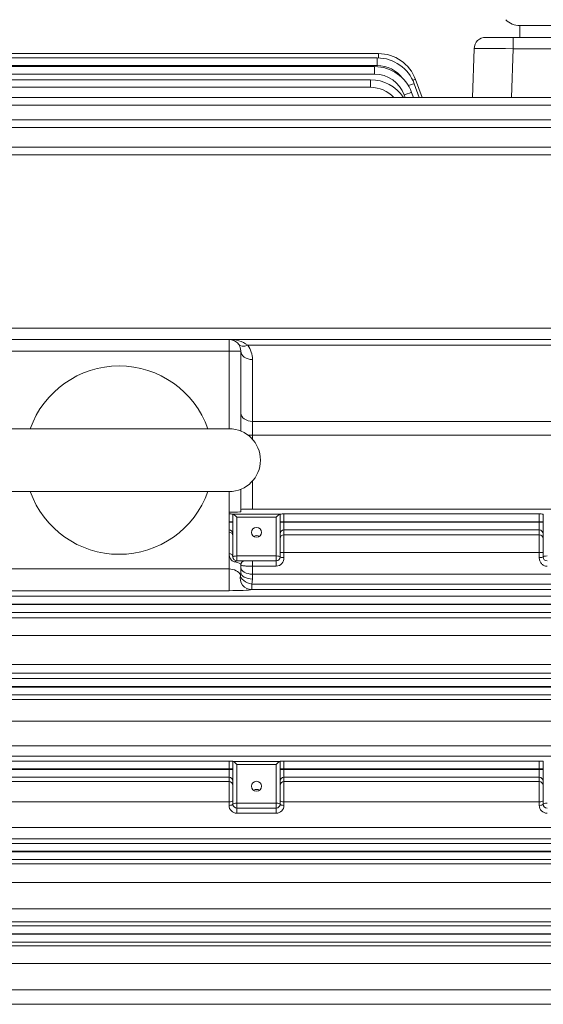
# Model space of a CAD drawing. Units: millimetres. Extents: x 0 to 2970, y 0 to 2100.
# Drawn here: x 731 to 864, y 1068 to 1319 of the extents above; entities that cross this region are included whole.
import ezdxf

# ---------------------------------------------------------------- set-up
doc = ezdxf.new("R2010")
doc.units = ezdxf.units.MM
doc.header["$LTSCALE"] = 100
doc.layers.get('0').update_dxf_attribs({"linetype": 'CONTINUOUS', "lineweight": 30})
doc.layers.get('DEFPOINTS').update_dxf_attribs({"linetype": 'CONTINUOUS'})
doc.layers.add('DIMENSION LINE', color=2, linetype='CONTINUOUS', lineweight=13)
doc.layers.add('OUTLINE', color=3, linetype='CONTINUOUS', lineweight=20)
doc.styles.get("Standard").update_dxf_attribs({"font": 'romans.shx', "width": 0.8, "bigfont": 'whgtxt.shx'})
doc.dimstyles.get("Standard").update_dxf_attribs({"dimscale": 9, "dimtxt": 3, "dimasz": 3, "dimexe": 1, "dimexo": 1, "dimgap": 1, "dimtad": 1, "dimdec": 1, "dimzin": 9, "dimdsep": 46, "dimtxsty": 'Standard', "dimblk": 'OPEN', "dimcen": 0, "dimclrd": 256, "dimclre": 256, "dimclrt": 7, "dimadec": 1, "dimazin": 2, "dimtfac": 1, "dimtdec": 1, "dimtmove": 0, "dimatfit": 3, "dimldrblk": 'OPEN', "dimfxl": 0, "dimtolj": 1, "dimtzin": 0, "dimlwd": 9, "dimlwe": 9, "dimarcsym": 0})

# ---------------------------------------------------------------- blocks, each defined once
blk = doc.blocks.new('_Open')
at = {"color": 0, "linetype": 'ByBlock', "lineweight": -2}
for p, q in [((-1, 0.1667), (0, 0)), ((-1, -0.1667), (0, 0)), ((0, 0), (-1, 0))]:
    blk.add_line(p, q, dxfattribs=at)
blk = doc.blocks.new('*D15')
at = {"layer": 'DEFPOINTS', "color": 0, "transparency": 16777216}
for p in [(394.24, 1692.97), (394.24, 1229.81), (1264.24, 1084.62)]:
    blk.add_point(p, dxfattribs=at)
at = {"layer": 'DIMENSION LINE', "lineweight": 9, "transparency": 16777216}
for p, q in [((394.24, 1238.81), (394.24, 1701.97)), ((1264.24, 1093.62), (1264.24, 1701.97)), ((1237.24, 1692.97), (421.24, 1692.97))]:
    blk.add_line(p, q, dxfattribs=at)
at = {"layer": 'DIMENSION LINE', "lineweight": 9, "transparency": 16777216, "xscale": 27, "yscale": 27, "zscale": 27, "rotation": 180}
blk.add_blockref('_Open', (394.24, 1692.97), dxfattribs=at)
at = {"layer": 'DIMENSION LINE', "lineweight": 9, "transparency": 16777216, "xscale": 27, "yscale": 27, "zscale": 27}
blk.add_blockref('_Open', (1264.24, 1692.97), dxfattribs=at)
at = {"layer": 'DIMENSION LINE', "color": 7, "transparency": 16777216, "insert": (829.24, 1722.55), "char_height": 27, "attachment_point": 5}
blk.add_mtext('\\A1;(870)', dxfattribs=at)
blk = doc.blocks.new('*D29')
at = {"layer": 'DEFPOINTS', "color": 0, "transparency": 16777216}
for p in [(1264.24, 1789.62), (311.74, 1230.91), (1264.24, 1084.62)]:
    blk.add_point(p, dxfattribs=at)
at = {"layer": 'DIMENSION LINE', "lineweight": 9, "transparency": 16777216}
for p, q in [((311.74, 1239.91), (311.74, 1798.62)), ((1264.24, 1093.62), (1264.24, 1798.62)), ((338.74, 1789.62), (1237.24, 1789.62))]:
    blk.add_line(p, q, dxfattribs=at)
at = {"layer": 'DIMENSION LINE', "lineweight": 9, "transparency": 16777216, "xscale": 27, "yscale": 27, "zscale": 27, "rotation": 180}
blk.add_blockref('_Open', (311.74, 1789.62), dxfattribs=at)
at = {"layer": 'DIMENSION LINE', "lineweight": 9, "transparency": 16777216, "xscale": 27, "yscale": 27, "zscale": 27}
blk.add_blockref('_Open', (1264.24, 1789.62), dxfattribs=at)
at = {"layer": 'DIMENSION LINE', "color": 7, "transparency": 16777216, "insert": (787.99, 1819.2), "char_height": 27, "attachment_point": 5}
blk.add_mtext('\\A1;(APPROX. 955)', dxfattribs=at)

msp = doc.modelspace()

# ---------------------------------------------------------------- linework, layer by layer
at = {"layer": 'OUTLINE'}
for p, q in [((1021.17, 1317.3), (858.31, 1317.3)), ((858.31, 1314.3), (858.31, 1317.3)), ((849.64, 1314.3), (1026, 1314.3)), ((856.63, 1311.4), (856.63, 1314.3)), ((720.75, 1310.16), (822.32, 1310.16)), ((822.32, 1310.16), (822.32, 1309.05)), ((846.21, 1298.97), (846.64, 1311.4)), ((856.63, 1311.4), (856.2, 1298.97)), ((1016.34, 1311.4), (856.63, 1311.4)), ((721.24, 1309.05), (822, 1309.05)), ((822, 1309.05), (822, 1307.12)), ((622.22, 1306.84), (821.33, 1306.84)), ((821.33, 1304.91), (622.22, 1304.91)), ((822, 1307.12), (721.24, 1307.12)), ((821.33, 1306.84), (821.33, 1304.91)), ((623.19, 1303.49), (820.29, 1303.49)), ((820.29, 1303.49), (820.29, 1301.56)), ((831.39, 1302.47), (832.67, 1298.97)), ((831.72, 1303.58), (833.4, 1298.97)), ((820.29, 1301.56), (623.19, 1301.56)), ((830.73, 1300.26), (831.19, 1298.97)), ((624.58, 1298.97), (1036.9, 1298.97)), ((829.09, 1298.97), (828.85, 1299.64)), ((1036.9, 1297.04), (624.58, 1297.04)), ((626.46, 1293.26), (1035.02, 1293.26)), ((1035.02, 1291.33), (626.46, 1291.33)), ((628.98, 1286.29), (1032.5, 1286.29)), ((1032.5, 1284.35), (628.98, 1284.35)), ((607.31, 1240.2), (1054.17, 1240.2)), ((599.24, 1237.3), (1062.24, 1237.3)), ((784.24, 1214.55), (784.24, 1237.3)), ((995.42, 1235.83), (789, 1235.83)), ((787.24, 1234.3), (725.24, 1234.3)), ((787.24, 1234.3), (787.24, 1213.97)), ((790.24, 1232.17), (790.24, 1211.84)), ((728.24, 1214.55), (784.24, 1214.55)), ((790.24, 1216.41), (995.42, 1216.41)), ((1008.78, 1212.88), (789.13, 1212.88)), ((790.24, 1201.26), (790.24, 1194.08)), ((728.24, 1198.55), (784.24, 1198.55)), ((784.24, 1173.28), (784.24, 1198.55)), ((787.24, 1199.13), (787.24, 1193.37)), ((785.24, 1181.87), (785.24, 1192.79)), ((785.28, 1192.76), (797.2, 1192.76)), ((796.24, 1192.02), (786.24, 1192.02)), ((786.24, 1192.02), (786.24, 1180.87)), ((790.24, 1194.08), (1031.12, 1194.08)), ((796.24, 1192.02), (796.24, 1179.52)), ((797.24, 1192.79), (797.24, 1181.87)), ((798.24, 1192.85), (863.24, 1192.85)), ((798.24, 1192.85), (798.24, 1181.74)), ((863.24, 1181.74), (863.24, 1192.85)), ((864.24, 1181.87), (864.24, 1192.79)), ((785.24, 1190.85), (784.24, 1190.85)), ((785.24, 1190.74), (784.24, 1190.74)), ((797.24, 1190.85), (864.24, 1190.85)), ((797.24, 1190.74), (864.24, 1190.74)), ((863.24, 1188.75), (798.24, 1188.75)), ((798.24, 1187.51), (863.24, 1187.51)), ((786.24, 1182.13), (796.24, 1182.13)), ((797.24, 1183.04), (864.24, 1183.04)), ((796.24, 1180.87), (786.24, 1180.87)), ((787.24, 1179.87), (787.24, 1177.9)), ((790.24, 1180.87), (790.24, 1176.25)), ((796.24, 1179.52), (790.24, 1179.52)), ((728.24, 1178.81), (784.24, 1178.81)), ((1017.3, 1177.49), (790.24, 1177.49)), ((790.24, 1176.25), (790.02, 1174.92)), ((790.02, 1174.92), (1017.3, 1174.92)), ((790.02, 1173.55), (790.02, 1174.92)), ((626.46, 1171.86), (1035.02, 1171.86)), ((784.24, 1173.28), (728.24, 1173.28)), ((1017.3, 1173.55), (790.02, 1173.55)), ((1035.02, 1169.86), (626.46, 1169.86)), ((626.46, 1169.73), (1035.02, 1169.73)), ((1035.02, 1167.73), (626.46, 1167.73)), ((644.18, 1166.32), (1017.3, 1166.32)), ((1017.3, 1161.87), (644.18, 1161.87)), ((644.18, 1154.5), (1017.3, 1154.5)), ((1017.3, 1152.3), (644.18, 1152.3)), ((624.58, 1150.86), (1036.9, 1150.86)), ((1036.9, 1148.86), (624.58, 1148.86)), ((624.58, 1148.73), (1036.9, 1148.73)), ((1036.9, 1146.73), (624.58, 1146.73)), ((644.18, 1145.53), (1017.3, 1145.53)), ((1017.3, 1139.99), (644.18, 1139.99)), ((644.18, 1133.7), (1017.3, 1133.7)), ((623.19, 1129.86), (784.24, 1129.86)), ((1017.3, 1131.13), (644.18, 1131.13)), ((784.24, 1118.57), (784.24, 1129.86)), ((785.24, 1118.86), (785.24, 1129.79)), ((785.28, 1129.76), (797.2, 1129.76)), ((797.24, 1129.79), (797.24, 1118.86)), ((798.24, 1129.86), (863.24, 1129.86)), ((798.24, 1129.86), (798.24, 1118.57)), ((863.24, 1118.57), (863.24, 1129.86)), ((864.24, 1118.86), (864.24, 1129.79)), ((785.24, 1127.86), (623.19, 1127.86)), ((623.19, 1127.73), (785.24, 1127.73)), ((796.24, 1129.02), (786.24, 1129.02)), ((786.24, 1129.02), (786.24, 1116.58)), ((796.24, 1129.02), (796.24, 1116.58)), ((797.24, 1127.86), (864.24, 1127.86)), ((797.24, 1127.73), (864.24, 1127.73)), ((784.24, 1125.73), (623.19, 1125.73)), ((644.18, 1124.63), (784.24, 1124.63)), ((863.24, 1125.73), (798.24, 1125.73)), ((798.24, 1124.63), (863.24, 1124.63)), ((784.24, 1119.46), (644.18, 1119.46)), ((863.24, 1119.46), (798.24, 1119.46)), ((786.24, 1119.12), (796.24, 1119.12)), ((796.24, 1117.86), (786.24, 1117.86)), ((796.24, 1116.58), (786.24, 1116.58)), ((644.18, 1112.95), (1017.3, 1112.95)), ((1017.3, 1110.01), (644.18, 1110.01)), ((622.22, 1108.86), (1039.26, 1108.86)), ((1039.26, 1106.86), (622.22, 1106.86)), ((622.22, 1106.73), (1039.26, 1106.73)), ((1039.26, 1104.73), (622.22, 1104.73)), ((644.18, 1103.7), (1017.3, 1103.7)), ((1017.3, 1098.9), (644.18, 1098.9)), ((644.18, 1092.24), (1017.3, 1092.24)), ((621.59, 1087.86), (1039.89, 1087.86)), ((1017.3, 1088.92), (644.18, 1088.92)), ((1039.89, 1085.86), (621.59, 1085.86)), ((621.59, 1085.73), (1039.89, 1085.73)), ((1039.89, 1083.73), (621.59, 1083.73)), ((644.18, 1082.74), (1017.3, 1082.74)), ((1017.3, 1078.31), (644.18, 1078.31)), ((644.18, 1071.55), (1017.3, 1071.55)), ((1017.3, 1067.87), (644.18, 1067.87))]:
    msp.add_line(p, q, dxfattribs=at)
for centre, radius, start, end in [((858.31, 1322.3), 5, 224.427, 270), ((849.64, 1311.3), 3, 90, 178), ((822.32, 1300.16), 10, 20, 90), ((822, 1299.05), 10, 20, 90), ((821.33, 1296.84), 10, 20, 90), ((821.33, 1296.91), 8, 20, 90), ((822, 1299.12), 8, 36.4177, 90), ((820.29, 1293.49), 10, 33.2828, 90), ((820.29, 1293.56), 8, 42.6283, 90), ((784.24, 1234.3), 3, 0, 90), ((784.48, 1229.63), 7.67, 53.9567, 91.8196), ((784.24, 1232.17), 6, 0, 37.5516), ((756.24, 1206.55), 24, 19.4712, 160.5288), ((784.24, 1206.55), 8, 270, 90), ((756.24, 1206.55), 24, 199.4712, 340.5288), ((784.19, 1183.38), 9.46, 83.6161, 89.6841), ((798.29, 1183.38), 9.46, 90.3159, 96.3839), ((863.19, 1183.38), 9.46, 83.6161, 89.6841), ((786.24, 1181.87), 1, 180, 270), ((788.24, 1179.87), 1, 90, 180), ((796.24, 1181.87), 1, 270, 0), ((796.13, 1181.63), 2.11, 273.0173, 3.0083), ((865.24, 1181.87), 1, 180, 270), ((785.12, 1177.9), 2.12, 341.407, 359.8899), ((784.19, 1122.73), 7.14, 81.5077, 89.5679), ((798.29, 1122.73), 7.14, 90.4321, 98.4923), ((863.19, 1122.73), 7.14, 81.5077, 89.5679), ((786.24, 1118.58), 2, 180.1417, 270.1158), ((786.24, 1118.86), 1, 180, 270), ((796.24, 1118.86), 1, 270, 0), ((796.24, 1118.58), 2, 269.8777, 359.8648), ((865.24, 1118.58), 2, 180.1417, 270.1158), ((865.24, 1118.86), 1, 180, 270)]:
    msp.add_arc(centre, radius, start, end, dxfattribs=at)
for centre, major_axis, ratio, start_param, end_param in [((856.64, 1311.3), (-10, 0.1), 0.010457, 4.713351, 6.28293), ((829.52, 1301.79), (1.88, 0.68), 0.032797, 0, 1.354914), ((829.84, 1302.89), (1.88, 0.68), 0.032797, 0, 0.883517), ((828.85, 1299.57), (1.88, 0.68), 0.032797, 0, 1.55886), ((789, 1237.95), (2.38, 1.83), 0.621251, 3.141593, 4.266828), ((790.24, 1234.3), (3, 0), 0.707107, 3.141593, 4.712389), ((790.24, 1218.54), (3, 0), 0.707107, 3.141593, 4.712389), ((784.24, 1193.37), (3, 0), 0.026186, 4.712389, 6.283185), ((786.24, 1192.77), (-1, 0), 0.027301, 0, 0.287979), ((786.24, 1191.76), (-0.991, 0.991), 0.131652, 4.843289, 6.126106), ((790.24, 1194), (-3, 0), 0.026186, 4.712389, 6.283185), ((796.24, 1191.76), (0.991, 0.991), 0.131652, 0.15708, 1.439897), ((796.24, 1192.77), (-1, 0), 0.027301, 2.853613, 3.141593), ((865.24, 1192.77), (-1, 0), 0.027301, 0, 0.287979), ((784.24, 1187.75), (1, 0), 0.999657, 0, 1.570796), ((784.24, 1187.22), (1, 0), 0.992384, 0, 1.570796), ((791.24, 1186.08), (1.3, 0), 0.965926, 0.969246, 2.172347), ((798.24, 1187.75), (-1, 0), 0.999657, 4.712389, 6.283185), ((798.24, 1186.54), (-1, 0), 0.974157, 4.712389, 6.283185), ((863.24, 1187.75), (1, 0), 0.999657, 0, 1.570796), ((863.24, 1186.54), (1, 0), 0.974157, 0, 1.570796), ((784.24, 1181.87), (1, 0), 0.842846, 0, 1.570796), ((786.24, 1181.87), (1, 0), 0.258819, 1.570796, 3.141593), ((796.24, 1181.87), (1, 0), 0.258819, 0, 1.570796), ((865.24, 1181.87), (1, 0), 0.258819, 1.570796, 3.141593), ((786.24, 1179.87), (0, 1), 0.731501, 0, 0.752583), ((784.24, 1179.87), (3, 0), 0.280949, 0, 1.047198), ((798.24, 1181.87), (-1, 0), 0.130147, 0, 1.570796), ((863.24, 1181.87), (1, 0), 0.130147, 4.712389, 6.283185), ((784.24, 1176.65), (3, 0), 0.719796, 0.272447, 1.570796), ((790.02, 1176.55), (0.65, -2.93), 0.987071, 4.269427, 6.063687), ((790.02, 1176.55), (-2.85, 0.95), 0.523295, 0.170765, 1.743218), ((790.24, 1179.16), (3, 0), 0.554931, 3.141593, 4.712389), ((790.24, 1177.9), (3, 0), 0.549345, 3.141593, 4.712389), ((784.24, 1173.65), (6, 0), 0.061525, 4.712389, 6.010739), ((786.24, 1129.77), (-1, 0), 0.036494, 0, 0.296706), ((786.24, 1128.76), (-0.991, 0.991), 0.131652, 4.843289, 6.117379), ((796.24, 1128.76), (0.991, 0.991), 0.131652, 0.165806, 1.439897), ((796.24, 1129.77), (-1, 0), 0.036494, 2.844887, 3.141593), ((865.24, 1129.77), (-1, 0), 0.036494, 0, 0.296706), ((784.24, 1124.73), (1, 0), 0.999391, 0, 1.570796), ((784.24, 1123.63), (1, 0), 0.999391, 0, 1.570796), ((798.24, 1124.73), (-1, 0), 0.999391, 4.712389, 6.283185), ((798.24, 1123.63), (-1, 0), 0.999391, 4.712389, 6.283185), ((863.24, 1124.73), (-1, 0), 0.999391, 3.141593, 4.712389), ((863.24, 1123.63), (-1, 0), 0.999391, 3.141593, 4.712389), ((791.24, 1121.37), (1.3, 0), 0.965926, 0.969246, 2.172347), ((784.24, 1119.76), (1, 0), 0.29354, 4.712389, 6.283185), ((798.24, 1119.76), (-1, 0), 0.29354, 0, 1.570796), ((863.24, 1119.76), (-1, 0), 0.29354, 1.570796, 3.141593), ((784.24, 1118.86), (1, 0), 0.28954, 4.712389, 6.283185), ((786.24, 1118.86), (-1, 0), 0.258819, 4.712389, 6.283185), ((796.24, 1118.86), (-1, 0), 0.258819, 3.141593, 4.712389), ((798.24, 1118.86), (-1, 0), 0.28954, 0, 1.570796), ((863.24, 1118.86), (-1, 0), 0.28954, 1.570796, 3.141593), ((865.24, 1118.86), (1, 0), 0.258819, 1.570796, 3.141593)]:
    msp.add_ellipse(centre, major_axis=major_axis, ratio=ratio, start_param=start_param, end_param=end_param, dxfattribs=at)
for centre in [(791.24, 1188.15), (791.24, 1123.44)]:
    msp.add_ellipse(centre, major_axis=(1.3, 0), ratio=0.965926, dxfattribs=at)
for points, knots in [([(785.74, 1180.6), (785.49, 1180.64), (785.26, 1180.74), (784.97, 1180.96), (784.88, 1181.05), (784.72, 1181.23), (784.65, 1181.32), (784.47, 1181.62), (784.38, 1181.83), (784.27, 1182.27), (784.24, 1182.49), (784.24, 1182.71)], [0, 0, 0, 0, 0.25, 0.25, 0.375, 0.375, 0.5, 0.5, 0.75, 0.75, 1, 1, 1, 1]), ([(790.24, 1179.52), (790.04, 1179.52), (789.84, 1179.52), (789.45, 1179.53), (789.25, 1179.53), (788.88, 1179.55), (788.71, 1179.56), (788.38, 1179.58), (788.23, 1179.59), (787.96, 1179.62), (787.83, 1179.64), (787.62, 1179.67), (787.53, 1179.69), (787.39, 1179.74), (787.33, 1179.76), (787.26, 1179.81), (787.24, 1179.84), (787.24, 1179.87)], [0, 0, 0, 0, 0.125, 0.125, 0.25, 0.25, 0.375, 0.375, 0.5, 0.5, 0.625, 0.625, 0.75, 0.75, 0.875, 0.875, 1, 1, 1, 1]), ([(865.24, 1179.52), (865.1, 1179.52), (864.96, 1179.53), (864.69, 1179.6), (864.55, 1179.65), (864.18, 1179.83), (863.96, 1180.01), (863.7, 1180.32), (863.62, 1180.43), (863.48, 1180.67), (863.43, 1180.79), (863.29, 1181.19), (863.24, 1181.46), (863.24, 1181.74)], [0, 0, 0, 0, 0.125, 0.125, 0.25, 0.25, 0.5, 0.5, 0.625, 0.625, 0.75, 0.75, 1, 1, 1, 1])]:
    msp.add_open_spline(points, degree=3, knots=knots, dxfattribs=at)

# ---------------------------------------------------------------- dimensions: what is measured, and where the dimension line sits
at = {"layer": 'DIMENSION LINE'}
dim = msp.add_linear_dim(base=(1264.24, 1789.62), p1=(311.74, 1230.91), p2=(1264.24, 1084.62), text='(APPROX. 955)', dimstyle='Standard', dxfattribs=at)
dim.commit()
dim.dimension.update_dxf_attribs({"geometry": '*D29', "text_midpoint": (787.99, 1819.2)})
dim = msp.add_linear_dim(base=(394.24, 1692.97), p1=(1264.24, 1084.62), p2=(394.24, 1229.81), text='(870)', dimstyle='Standard', override={"dimtzin": 8}, dxfattribs=at)
dim.commit()
dim.dimension.update_dxf_attribs({"geometry": '*D15', "text_midpoint": (829.24, 1692.97), "dimtype": 160})

doc.saveas('drawing.dxf')
